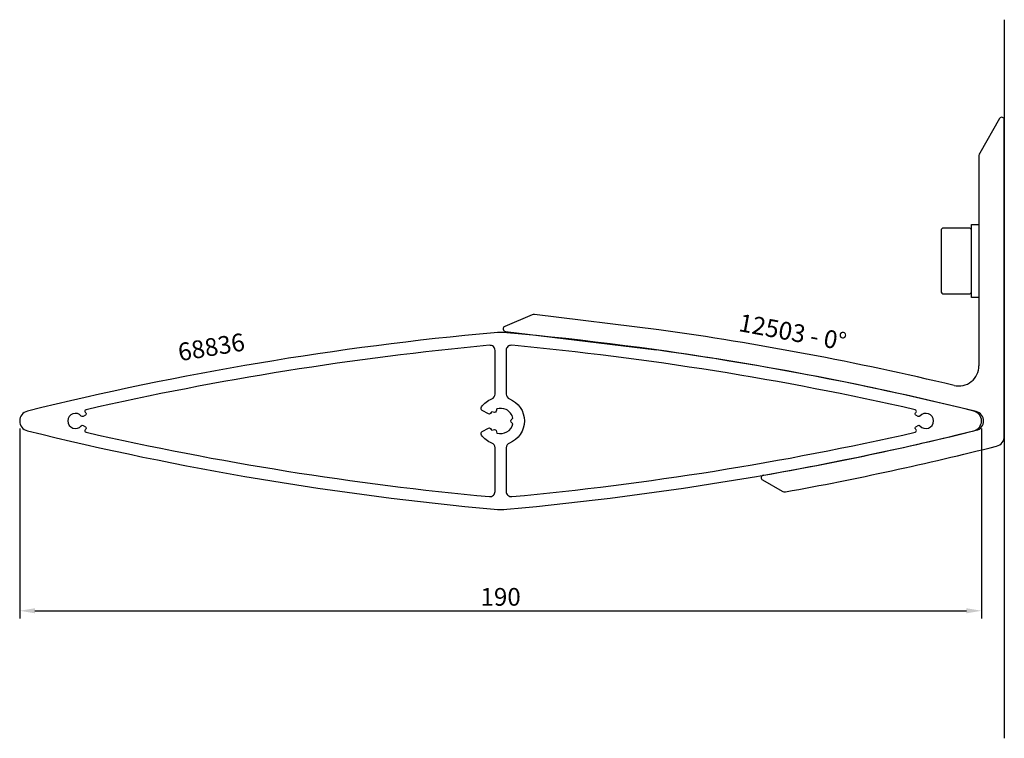
# Model space of a CAD drawing. Units: millimetres. Extents: x 0 to 195, y -5 to 137.
import ezdxf

# ---------------------------------------------------------------- set-up
doc = ezdxf.new("R2010")
doc.units = ezdxf.units.MM
doc.header["$LTSCALE"] = 4
doc.layers.get('Defpoints').update_dxf_attribs({"linetype": 'CONTINUOUS'})
for name, color, linetype in [('sapa_anslutning', 6, 'CONTINUOUS'), ('sapa_artikelnr', 4, 'CONTINUOUS'), ('sapa_beslag', 1, 'CONTINUOUS'), ('sapa_matt', 1, 'CONTINUOUS'), ('sapa_profil', 7, 'CONTINUOUS')]:
    doc.layers.add(name, color=color, linetype=linetype)
doc.styles.add('ISO', font='isocp3.shx')
doc.dimstyles.new('MASKIN', dxfattribs={"dimscale": 0, "dimtxt": 3.5, "dimasz": 3, "dimexe": 1.5, "dimexo": 1.5, "dimgap": 1, "dimtad": 1, "dimdec": 4, "dimlfac": -1, "dimdsep": 46, "dimtxsty": 'ISO', "dimcen": -5, "dimclrd": 256, "dimclre": 256, "dimclrt": 2, "dimazin": 2, "dimtfac": 1, "dimtdec": 4, "dimtmove": 1, "dimatfit": 3, "dimfxl": 0, "dimtolj": 1, "dimarcsym": 0})

# ---------------------------------------------------------------- blocks, each defined once
blk = doc.blocks.new('*D0')
at = {"layer": 'Defpoints', "color": 0}
for p in [(0.1, 58.14), (190.1, 58.14), (190.1, 20.64)]:
    blk.add_point(p, dxfattribs=at)
at = {"layer": 'sapa_matt', "lineweight": -2}
for p, q in [((0.1, 56.64), (0.1, 19.14)), ((190.1, 56.64), (190.1, 19.14)), ((3.1, 20.64), (187.1, 20.64))]:
    blk.add_line(p, q, dxfattribs=at)
at = {"layer": 'sapa_matt'}
for points in [[(3.1, 21.14), (3.1, 20.14), (0.1, 20.64)], [(187.1, 21.14), (187.1, 20.14), (190.1, 20.64)]]:
    blk.add_solid(points, dxfattribs=at)
at = {"layer": 'sapa_matt', "color": 2, "insert": (95.1, 23.39), "char_height": 3.5, "attachment_point": 5, "style": 'ISO'}
blk.add_mtext('\\A1;190', dxfattribs=at)

msp = doc.modelspace()

# ---------------------------------------------------------------- linework, layer by layer
at = {"layer": 'sapa_anslutning'}
msp.add_line((194.59741, 137.41781), (194.59741, -4.55684), dxfattribs=at)
at = {"layer": 'sapa_beslag'}
for p, q in [((182.09741, 95.74896), (182.09741, 83.74896)), ((187.79741, 96.24896), (182.59741, 96.24896)), ((188.09741, 95.94896), (188.09741, 96.94896)), ((188.09741, 96.94896), (189.59741, 96.94896)), ((188.09741, 94.03496), (188.09741, 95.94896)), ((189.59741, 96.94896), (189.59741, 82.54896)), ((188.09741, 85.46296), (188.09741, 94.03496)), ((188.09741, 83.54896), (188.09741, 85.46296)), ((182.59741, 83.24896), (187.79741, 83.24896)), ((188.09741, 82.54896), (188.09741, 83.54896)), ((189.59741, 82.54896), (188.09741, 82.54896))]:
    msp.add_line(p, q, dxfattribs=at)
for centre, radius, start, end in [((182.59741, 95.74896), 0.5, 90, 180), ((187.79741, 95.94896), 0.3, 360, 90), ((182.59741, 83.74896), 0.5, 180, 270), ((187.79741, 83.54896), 0.3, 270, 0)]:
    msp.add_arc(centre, radius, start, end, dxfattribs=at)
at = {"layer": 'sapa_profil'}
for p, q in [((193.6644, 117.88807), (189.73138, 111.07589)), ((194.59741, 55.11857), (194.59741, 117.63807)), ((189.59741, 110.57589), (189.59741, 69.05401)), ((101.30175, 79.09036), (95.90204, 76.79832)), ((126.38293, 76.14576), (101.81435, 79.1624)), ((96.03647, 75.84179), (125.86259, 72.17961)), ((146.84176, 46.49658), (150.71718, 44.2591))]:
    msp.add_line(p, q, dxfattribs=at)
at = {"layer": 'sapa_profil', "color": 7, "linetype": 'Continuous'}
for points in [[(96.34726, 75.58114, 0.045543453), (93.84756, 75.58114, 0.037764699), (1.6181, 60.07978, 0.78316753), (1.6181, 56.19635, 0.037764699), (93.84756, 40.69499, 0.045543453), (96.34726, 40.69499, 0.037764699), (188.57672, 56.19635, 0.78316753), (188.57672, 60.07978, 0.037764699)], [(93.39375, 56.30844), (93.86976, 56.43599, -0.414213562), (94.23719, 56.22385), (94.36473, 55.74784, 0.43524648), (97.53374, 57.57747), (97.18528, 57.92593, -0.414213562), (97.18528, 58.3502), (97.53374, 58.69866, 0.225992298), (96.19741, 60.38306, 0.190514707), (94.36473, 60.52829), (94.23719, 60.05228, -0.414213562), (93.86976, 59.84015), (93.39375, 59.96769, 0.047557582), (93.07874, 59.61284, -0.383110082), (92.6865, 59.53001), (91.48597, 60.22313, -0.449612625), (91.3358, 60.95592, -0.138515032), (93.36583, 62.50746, 0.307552898), (93.99741, 63.43712), (93.99741, 72.08831, 0.441696213), (92.90463, 73.08399, 0.032708763), (13.19657, 60.35924, 0.570790002), (13.03908, 59.8672, -0.018291089), (13.16027, 59.72066, -0.453066324), (13.07225, 59.27824), (12.63445, 59.02548, -0.365977382), (12.25328, 59.09408, 2.778058051), (12.25328, 57.18205, -0.365977382), (12.63445, 57.25065), (13.07225, 56.99789, -0.453066324), (13.16027, 56.55548, -0.018291089), (13.03908, 56.40893, 0.570790002), (13.19657, 55.91689, 0.032708763), (92.90463, 43.19214, 0.441696213), (93.99741, 44.18782), (93.99741, 52.83901, 0.307552898), (93.36583, 53.76867, -0.138515032), (91.3358, 55.32022, -0.449612625), (91.48597, 56.053), (92.6865, 56.74612, -0.383110082), (93.07874, 56.66329, 0.047557582)], [(177.03454, 56.55548, -0.453066324), (177.12257, 56.99789), (177.56037, 57.25065, -0.365977382), (177.94154, 57.18205, 2.778058051), (177.94154, 59.09408, -0.365977382), (177.56037, 59.02548), (177.12257, 59.27824, -0.453066324), (177.03454, 59.72066, -0.018291089), (177.15574, 59.8672, 0.570790002), (176.99825, 60.35924, 0.032708763), (97.29019, 73.08399, 0.441696213), (96.19741, 72.08831), (96.19741, 63.43712, 0.307552898), (96.82899, 62.50746, -0.67936622), (96.82899, 53.76867, 0.307552898), (96.19741, 52.83901), (96.19741, 44.18782, 0.441696213), (97.29019, 43.19214, 0.032708763), (176.99825, 55.91689, 0.570790002), (177.15574, 56.40893, -0.018291089)]]:
    msp.add_lwpolyline(points, format="xyb", close=True, dxfattribs=at)
at = {"layer": 'sapa_profil'}
for centre, radius, start, end in [((194.09741, 117.63807), 0.5, 0, 150), ((190.59741, 110.57589), 1, 150, 180), ((101.69248, 78.16985), 1, 83, 113), ((96.09741, 76.33807), 0.5, 113, 263), ((40.11303, -541.86193), 624, 76.60499955, 82.05323047), ((40.11303, -541.86193), 620, 76.10005508, 82.05018122), ((185.59741, 69.05401), 4, 256.6049995, 0), ((188.59741, 58.13807), 1.9, 283.8999449, 76.1000551), ((40.11303, 658.13807), 620, 279.92781357, 283.89994492), ((192.59741, 55.11857), 2, 284.1908007, 0), ((40.11303, 658.13807), 624, 280.27292825, 284.1908007), ((147.09176, 46.92959), 0.5, 99.9278136, 240), ((151.21718, 45.12512), 1, 240, 280.2729283)]:
    msp.add_arc(centre, radius, start, end, dxfattribs=at)

# ---------------------------------------------------------------- texts
at = {"layer": 'sapa_artikelnr', "char_height": 3.5, "width": 149.0318759, "attachment_point": 1, "style": 'ISO'}
for s, insert, rotation in [('12503 - 0%%D', (142.56392, 79.37043), 349.4877478), ('68836', (31.12984, 73.40025), 9.3525581)]:
    msp.add_mtext(s, dxfattribs=dict(at, insert=insert, rotation=rotation))

# ---------------------------------------------------------------- dimensions: what is measured, and where the dimension line sits
at = {"layer": 'sapa_matt'}
dim = msp.add_linear_dim(base=(190.09741, 20.63807), p1=(0.09741, 58.13807), p2=(190.09741, 58.13807), dimstyle='MASKIN', override={"dimscale": 1}, dxfattribs=at)
dim.commit()
dim.dimension.update_dxf_attribs({"geometry": '*D0', "text_midpoint": (95.09741, 23.38807)})

doc.saveas('drawing.dxf')
